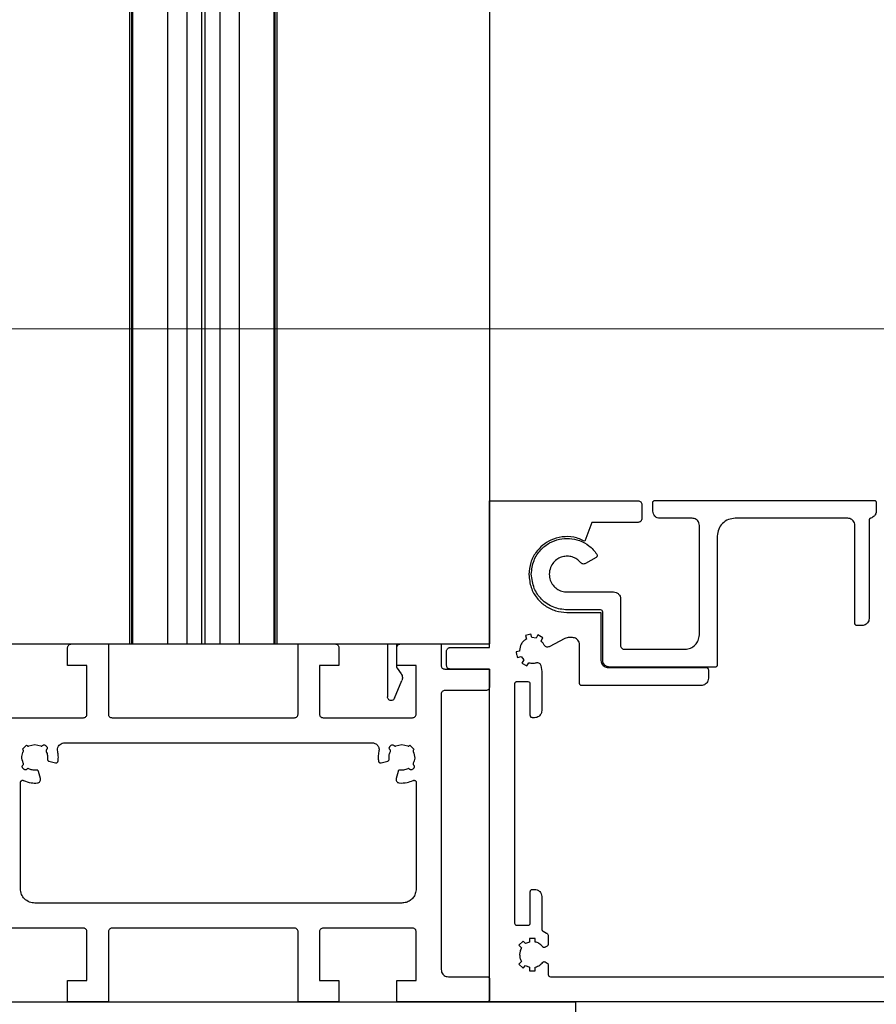
# Model space of a CAD drawing. Units: millimetres. Extents: x 458 to 2220, y -1397 to -92.
# Drawn here: x 615 to 638, y -354 to -328 of the extents above; entities that cross this region are included whole.
import ezdxf

# ---------------------------------------------------------------- set-up
doc = ezdxf.new("R2010")
doc.units = ezdxf.units.MM

msp = doc.modelspace()

# ---------------------------------------------------------------- linework, layer by layer
at = {"color": 7, "linetype": 'Continuous', "lineweight": 25}
for p, q in [((617.968, -250.918), (617.968, -344.668)), ((618.024, -250.918), (618.024, -344.668)), ((618.047, -250.918), (618.047, -344.668)), ((618.962, -250.918), (618.962, -344.668)), ((619.468, -250.918), (619.468, -344.668)), ((619.858, -250.918), (619.858, -344.668)), ((619.941, -250.918), (619.941, -344.668)), ((620.331, -250.918), (620.331, -344.668)), ((620.837, -250.918), (620.837, -344.668)), ((621.752, -250.918), (621.752, -344.668)), ((621.774, -250.918), (621.774, -344.668)), ((621.831, -250.918), (621.831, -344.668)), ((627.399, -250.918), (627.399, -344.668)), ((627.399, -340.918), (631.294, -340.918)), ((627.399, -344.762), (627.399, -340.918)), ((631.388, -341.012), (631.388, -341.387)), ((631.677, -341.187), (631.677, -340.963)), ((631.733, -340.906), (637.478, -340.906)), ((637.532, -340.962), (637.532, -341.187)), ((630.076, -341.481), (629.9, -341.977)), ((631.294, -341.481), (630.076, -341.481)), ((632.708, -341.375), (631.864, -341.375)), ((636.782, -341.375), (633.833, -341.375)), ((637.345, -341.424), (637.344, -343.999)), ((632.896, -344.431), (632.896, -341.562)), ((636.969, -344.131), (636.969, -341.562)), ((633.364, -341.843), (633.364, -345.219)), ((630.194, -342.398), (629.912, -342.56)), ((629.432, -343.306), (630.646, -343.306)), ((630.833, -343.494), (630.833, -344.712)), ((629.424, -343.843), (630.319, -343.843)), ((630.308, -343.775), (629.432, -343.775)), ((630.319, -343.843), (630.319, -345.1)), ((630.364, -345.088), (630.364, -343.831)), ((637.157, -344.187), (637.026, -344.187)), ((628.483, -344.408), (628.339, -344.448)), ((628.339, -344.448), (628.364, -344.54)), ((628.509, -344.5), (628.483, -344.408)), ((628.621, -344.514), (628.509, -344.5)), ((628.668, -344.431), (628.621, -344.514)), ((628.799, -344.504), (628.668, -344.431)), ((628.752, -344.588), (628.799, -344.504)), ((629.37, -344.522), (628.96, -344.74)), ((629.458, -344.5), (629.37, -344.522)), ((629.569, -344.5), (629.458, -344.5)), ((612.399, -344.668), (617.968, -344.668)), ((616.347, -345.231), (616.347, -344.762)), ((616.44, -344.668), (617.415, -344.668)), ((617.415, -344.668), (617.415, -346.506)), ((618.031, -344.668), (618.047, -344.668)), ((618.047, -344.668), (618.962, -344.668)), ((618.962, -344.668), (619.468, -344.668)), ((620.331, -344.668), (620.837, -344.668)), ((620.837, -344.668), (621.752, -344.668)), ((621.752, -344.668), (621.768, -344.668)), ((621.831, -344.668), (627.399, -344.668)), ((622.384, -344.668), (623.359, -344.668)), ((622.384, -346.506), (622.384, -344.668)), ((623.452, -344.762), (623.452, -345.231)), ((624.727, -344.668), (624.727, -346.056)), ((624.971, -344.762), (624.971, -344.668)), ((624.971, -345.231), (624.971, -344.762)), ((625.065, -344.668), (626.134, -344.668)), ((626.134, -344.668), (626.134, -345.231)), ((626.274, -345.231), (626.274, -344.856)), ((626.368, -344.762), (627.399, -344.762)), ((628.187, -344.853), (628.095, -344.878)), ((628.187, -344.837), (628.187, -344.853)), ((629.757, -345.7), (629.757, -344.687)), ((630.927, -344.806), (632.521, -344.806)), ((628.135, -345.023), (628.227, -344.997)), ((628.227, -344.997), (628.297, -345.087)), ((628.297, -345.087), (628.25, -345.17)), ((628.25, -345.17), (628.38, -345.244)), ((628.38, -345.244), (628.427, -345.161)), ((616.853, -345.231), (616.347, -345.231)), ((616.853, -346.506), (616.853, -345.231)), ((623.452, -345.231), (622.946, -345.231)), ((622.946, -345.231), (622.946, -346.506)), ((624.971, -345.268), (624.971, -345.231)), ((625.477, -345.231), (624.971, -345.231)), ((624.981, -345.301), (625.084, -345.447)), ((625.477, -346.506), (625.477, -345.231)), ((626.227, -345.325), (627.399, -345.325)), ((626.274, -345.234), (626.274, -345.231)), ((627.399, -345.325), (626.368, -345.325)), ((627.399, -354.043), (627.399, -345.325)), ((627.399, -345.325), (627.399, -345.793)), ((628.74, -345.234), (628.767, -345.386)), ((628.767, -345.386), (628.768, -345.396)), ((628.768, -345.396), (628.768, -346.412)), ((630.507, -345.287), (633.076, -345.287)), ((633.308, -345.275), (630.552, -345.275)), ((633.132, -345.343), (633.132, -345.568)), ((624.906, -346.092), (625.103, -345.627)), ((628.412, -345.662), (628.112, -345.662)), ((627.306, -345.887), (626.227, -345.887)), ((628.056, -345.718), (628.056, -351.981)), ((628.468, -346.543), (628.468, -345.718)), ((632.944, -345.756), (629.813, -345.756)), ((626.134, -345.981), (626.134, -353.2)), ((614.415, -346.6), (616.759, -346.6)), ((617.509, -346.6), (622.29, -346.6)), ((623.04, -346.6), (625.384, -346.6)), ((628.581, -346.6), (628.524, -346.6)), ((615.167, -347.426), (615.273, -347.32)), ((615.18, -347.438), (615.167, -347.426)), ((615.273, -347.32), (615.285, -347.332)), ((615.329, -347.339), (615.485, -347.301)), ((615.485, -347.301), (615.642, -347.339)), ((615.685, -347.332), (615.691, -347.327)), ((615.771, -347.327), (615.797, -347.353)), ((615.797, -347.432), (615.791, -347.438)), ((616.268, -347.256), (624.319, -347.256)), ((624.79, -347.353), (624.817, -347.327)), ((624.796, -347.438), (624.79, -347.432)), ((624.896, -347.327), (624.902, -347.332)), ((624.946, -347.339), (625.102, -347.301)), ((625.102, -347.301), (625.258, -347.339)), ((625.302, -347.332), (625.314, -347.32)), ((625.314, -347.32), (625.42, -347.426)), ((625.42, -347.426), (625.408, -347.438)), ((615.854, -347.737), (616.026, -347.783)), ((624.561, -347.783), (624.733, -347.737)), ((615.174, -347.844), (615.18, -347.838)), ((615.2, -347.95), (615.174, -347.923)), ((615.285, -347.944), (615.28, -347.95)), ((615.329, -347.937), (615.312, -347.933)), ((615.539, -347.972), (615.532, -347.972)), ((615.634, -348.192), (615.584, -348.007)), ((625.003, -348.007), (624.953, -348.192)), ((625.055, -347.972), (625.048, -347.972)), ((625.275, -347.933), (625.258, -347.937)), ((625.307, -347.95), (625.302, -347.944)), ((625.413, -347.923), (625.387, -347.95)), ((625.408, -347.838), (625.413, -347.844)), ((615.11, -351.081), (615.11, -348.296)), ((625.477, -348.296), (625.477, -351.081)), ((628.524, -351.1), (628.581, -351.1)), ((628.468, -351.981), (628.468, -351.156)), ((628.768, -351.287), (628.768, -352.139)), ((625.102, -351.456), (615.485, -351.456)), ((616.759, -352.112), (614.415, -352.112)), ((622.29, -352.112), (617.509, -352.112)), ((625.384, -352.112), (623.04, -352.112)), ((628.112, -352.037), (628.412, -352.037)), ((616.853, -353.481), (616.853, -352.206)), ((617.415, -352.206), (617.415, -354.043)), ((622.384, -354.043), (622.384, -352.206)), ((622.946, -352.206), (622.946, -353.481)), ((625.477, -353.481), (625.477, -352.206)), ((628.599, -352.381), (628.449, -352.381)), ((628.449, -352.381), (628.449, -352.477)), ((628.599, -352.477), (628.599, -352.381)), ((628.801, -352.19), (628.894, -352.242)), ((628.937, -352.32), (628.937, -352.535)), ((628.277, -352.453), (628.171, -352.559)), ((628.171, -352.559), (628.239, -352.626)), ((628.345, -352.52), (628.277, -352.453)), ((628.449, -352.477), (628.345, -352.52)), ((628.909, -352.584), (628.855, -352.615)), ((628.239, -352.986), (628.171, -353.053)), ((628.171, -353.053), (628.277, -353.159)), ((628.277, -353.159), (628.345, -353.092)), ((628.345, -353.092), (628.449, -353.135)), ((628.449, -353.135), (628.449, -353.231)), ((628.599, -353.231), (628.599, -353.135)), ((628.855, -352.997), (628.909, -353.028)), ((628.937, -353.077), (628.937, -353.331)), ((626.321, -353.387), (627.343, -353.387)), ((628.449, -353.231), (628.599, -353.231)), ((628.993, -353.387), (644.781, -353.387)), ((616.347, -354.043), (616.347, -353.481)), ((616.347, -353.481), (616.853, -353.481)), ((622.946, -353.481), (623.452, -353.481)), ((623.452, -353.481), (623.452, -354.043)), ((624.971, -353.481), (625.477, -353.481)), ((624.971, -354.043), (624.971, -353.481)), ((627.399, -353.443), (627.399, -353.987)), ((612.774, -354.043), (629.649, -354.043)), ((617.415, -354.043), (616.347, -354.043)), ((623.452, -354.043), (622.384, -354.043)), ((627.343, -354.043), (624.971, -354.043)), ((646.093, -354.043), (627.399, -354.043)), ((629.649, -354.043), (629.649, -355.918))]:
    msp.add_line(p, q, dxfattribs=at)
at = {"color": 7, "linetype": 'Continuous', "lineweight": 18}
msp.add_line((665.638, -336.415), (602.057, -336.415), dxfattribs=at)
at = {"color": 7, "linetype": 'Continuous', "lineweight": 25}
for centre, radius, start, end in [((630.308, -343.831), 0.0563, 0.0177, 89.9925), ((628.412, -345.718), 0.0562, 359.9918, 89.9956), ((628.112, -351.981), 0.0563, 180.102, 269.9081), ((628.993, -353.331), 0.0563, 180.0083, 270.0018)]:
    msp.add_arc(centre, radius, start, end, dxfattribs=at)
for points, knots in [([(631.294, -340.918), (631.306, -340.92), (631.331, -340.923), (631.362, -340.944), (631.384, -340.975), (631.387, -340.999), (631.388, -341.012)], [0, 0, 0, 0, 0.243745, 0.506398, 0.739598, 1, 1, 1, 1]), ([(631.677, -340.963), (631.678, -340.956), (631.679, -340.944), (631.688, -340.928), (631.701, -340.916), (631.716, -340.908), (631.728, -340.907), (631.733, -340.906)], [0, 0, 0, 0, 0.222362, 0.425975, 0.610261, 0.808875, 1, 1, 1, 1]), ([(637.478, -340.906), (637.485, -340.907), (637.5, -340.909), (637.517, -340.922), (637.529, -340.94), (637.531, -340.955), (637.532, -340.962)], [0, 0, 0, 0, 0.24362, 0.50682, 0.74036, 1, 1, 1, 1]), ([(631.864, -341.375), (631.841, -341.372), (631.791, -341.366), (631.729, -341.323), (631.686, -341.261), (631.68, -341.213), (631.677, -341.187)], [0, 0, 0, 0, 0.243876, 0.506336, 0.739512, 1, 1, 1, 1]), ([(637.532, -341.187), (637.528, -341.214), (637.522, -341.264), (637.472, -341.336), (637.418, -341.357), (637.388, -341.369)], [0, 0, 0, 0, 0.3215283, 0.6093785, 1, 1, 1, 1]), ([(631.388, -341.387), (631.387, -341.398), (631.385, -341.419), (631.369, -341.445), (631.349, -341.466), (631.323, -341.478), (631.304, -341.48), (631.294, -341.481)], [0, 0, 0, 0, 0.222379, 0.426025, 0.61036, 0.808937, 1, 1, 1, 1]), ([(632.896, -341.562), (632.894, -341.54), (632.889, -341.498), (632.858, -341.445), (632.817, -341.405), (632.765, -341.38), (632.727, -341.376), (632.708, -341.375)], [0, 0, 0, 0, 0.222401, 0.425901, 0.610424, 0.809032, 1, 1, 1, 1]), ([(633.833, -341.375), (633.773, -341.381), (633.649, -341.395), (633.496, -341.503), (633.387, -341.658), (633.372, -341.779), (633.364, -341.843)], [0, 0, 0, 0, 0.243858, 0.506342, 0.739534, 1, 1, 1, 1]), ([(636.969, -341.562), (636.967, -341.54), (636.963, -341.498), (636.932, -341.445), (636.891, -341.405), (636.839, -341.381), (636.801, -341.376), (636.782, -341.375)], [0, 0, 0, 0, 0.222454, 0.425954, 0.610444, 0.808997, 1, 1, 1, 1]), ([(637.388, -341.369), (637.382, -341.371), (637.37, -341.376), (637.356, -341.389), (637.346, -341.405), (637.345, -341.418), (637.345, -341.424)], [0, 0, 0, 0, 0.2432, 0.509651, 0.744892, 1, 1, 1, 1]), ([(629.9, -341.977), (629.804, -341.935), (629.614, -341.852), (629.297, -341.85), (629.018, -341.928), (628.783, -342.076), (628.599, -342.275), (628.458, -342.539), (628.44, -342.743), (628.431, -342.85)], [0, 0, 0, 0, 0.15262, 0.301056, 0.452169, 0.572193, 0.701846, 0.845128, 1, 1, 1, 1]), ([(628.494, -342.838), (628.508, -342.716), (628.535, -342.483), (628.722, -342.199), (628.96, -342.011), (629.223, -341.91), (629.495, -341.89), (629.763, -341.947), (630.022, -342.083), (630.147, -342.237), (630.212, -342.318)], [0, 0, 0, 0, 0.152596, 0.290758, 0.414261, 0.529013, 0.64015, 0.7524, 0.870459, 1, 1, 1, 1]), ([(630.212, -342.318), (630.216, -342.326), (630.224, -342.343), (630.22, -342.368), (630.209, -342.387), (630.198, -342.394), (630.194, -342.398)], [0, 0, 0, 0, 0.290079, 0.592541, 0.806387, 1, 1, 1, 1]), ([(629.793, -342.539), (629.759, -342.504), (629.694, -342.438), (629.567, -342.383), (629.438, -342.363), (629.307, -342.379), (629.182, -342.433), (629.07, -342.528), (628.982, -342.667), (628.97, -342.779), (628.963, -342.838)], [0, 0, 0, 0, 0.126019, 0.242496, 0.354494, 0.466236, 0.582173, 0.707161, 0.846665, 1, 1, 1, 1]), ([(629.912, -342.56), (629.901, -342.565), (629.879, -342.575), (629.845, -342.572), (629.815, -342.56), (629.801, -342.546), (629.793, -342.539)], [0, 0, 0, 0, 0.275154, 0.543794, 0.762504, 1, 1, 1, 1]), ([(628.431, -342.85), (628.442, -342.966), (628.464, -343.187), (628.628, -343.467), (628.849, -343.681), (629.124, -343.812), (629.325, -343.833), (629.424, -343.843)], [0, 0, 0, 0, 0.222406, 0.425939, 0.610411, 0.809011, 1, 1, 1, 1]), ([(629.432, -343.775), (629.312, -343.762), (629.064, -343.734), (628.757, -343.519), (628.539, -343.208), (628.51, -342.966), (628.494, -342.838)], [0, 0, 0, 0, 0.243834, 0.5062964, 0.7395387, 1, 1, 1, 1]), ([(628.963, -342.838), (628.969, -342.892), (628.979, -342.997), (629.057, -343.129), (629.16, -343.23), (629.29, -343.292), (629.385, -343.302), (629.432, -343.306)], [0, 0, 0, 0, 0.222409, 0.425967, 0.610397, 0.809025, 1, 1, 1, 1]), ([(630.646, -343.306), (630.67, -343.309), (630.719, -343.315), (630.781, -343.358), (630.824, -343.42), (630.83, -343.468), (630.833, -343.494)], [0, 0, 0, 0, 0.243806, 0.50636, 0.739554, 1, 1, 1, 1]), ([(637.026, -344.187), (637.019, -344.186), (637.004, -344.184), (636.985, -344.172), (636.972, -344.153), (636.97, -344.138), (636.969, -344.131)], [0, 0, 0, 0, 0.244004, 0.506187, 0.739562, 1, 1, 1, 1]), ([(637.344, -343.999), (637.342, -344.021), (637.338, -344.063), (637.307, -344.116), (637.266, -344.156), (637.214, -344.181), (637.176, -344.185), (637.157, -344.187)], [0, 0, 0, 0, 0.2223826, 0.4259866, 0.6103416, 0.8089905, 1, 1, 1, 1]), ([(628.364, -344.54), (628.339, -344.556), (628.286, -344.59), (628.209, -344.688), (628.196, -344.779), (628.187, -344.837)], [0, 0, 0, 0, 0.248441, 0.520517, 1, 1, 1, 1]), ([(628.831, -344.696), (628.819, -344.673), (628.797, -344.633), (628.765, -344.601), (628.752, -344.588)], [0, 0, 0, 0, 0.576432, 1, 1, 1, 1]), ([(629.757, -344.687), (629.755, -344.665), (629.75, -344.623), (629.719, -344.571), (629.678, -344.53), (629.626, -344.506), (629.588, -344.502), (629.569, -344.5)], [0, 0, 0, 0, 0.222368, 0.425887, 0.610408, 0.809017, 1, 1, 1, 1]), ([(632.521, -344.806), (632.569, -344.801), (632.668, -344.789), (632.791, -344.704), (632.878, -344.579), (632.89, -344.482), (632.896, -344.431)], [0, 0, 0, 0, 0.243858, 0.506309, 0.739534, 1, 1, 1, 1]), ([(616.347, -344.762), (616.348, -344.751), (616.35, -344.73), (616.365, -344.704), (616.386, -344.684), (616.412, -344.671), (616.431, -344.669), (616.44, -344.668)], [0, 0, 0, 0, 0.222372, 0.425971, 0.61037, 0.808988, 1, 1, 1, 1]), ([(617.968, -344.668), (617.976, -344.668), (617.993, -344.668), (618.011, -344.668), (618.022, -344.668), (618.024, -344.668), (618.024, -344.668)], [0, 0, 0, 0, 0.279995, 0.559184, 0.779003, 1, 1, 1, 1]), ([(619.468, -344.668), (619.551, -344.668), (619.7, -344.668), (619.809, -344.668), (619.858, -344.668)], [0, 0, 0, 0, 0.559331, 1, 1, 1, 1]), ([(619.858, -344.668), (619.864, -344.668), (619.878, -344.668), (619.903, -344.668), (619.925, -344.668), (619.936, -344.668), (619.941, -344.668)], [0, 0, 0, 0, 0.279954, 0.559106, 0.778902, 1, 1, 1, 1]), ([(619.941, -344.668), (620.004, -344.668), (620.118, -344.668), (620.265, -344.668), (620.331, -344.668)], [0, 0, 0, 0, 0.559329, 1, 1, 1, 1]), ([(621.774, -344.668), (621.775, -344.668), (621.777, -344.668), (621.793, -344.668), (621.811, -344.668), (621.824, -344.668), (621.831, -344.668)], [0, 0, 0, 0, 0.279963, 0.559214, 0.779013, 1, 1, 1, 1]), ([(623.359, -344.668), (623.371, -344.67), (623.396, -344.673), (623.426, -344.694), (623.448, -344.725), (623.451, -344.749), (623.452, -344.762)], [0, 0, 0, 0, 0.243856, 0.506343, 0.739562, 1, 1, 1, 1]), ([(624.971, -344.762), (624.972, -344.751), (624.974, -344.73), (624.99, -344.704), (625.011, -344.684), (625.037, -344.671), (625.056, -344.669), (625.065, -344.668)], [0, 0, 0, 0, 0.222372, 0.425971, 0.61037, 0.808988, 1, 1, 1, 1]), ([(626.274, -344.856), (626.275, -344.845), (626.278, -344.824), (626.293, -344.798), (626.314, -344.778), (626.34, -344.765), (626.359, -344.763), (626.368, -344.762)], [0, 0, 0, 0, 0.222319, 0.425941, 0.610448, 0.809017, 1, 1, 1, 1]), ([(628.095, -344.878), (628.099, -344.907), (628.107, -344.957), (628.127, -345.003), (628.135, -345.023)], [0, 0, 0, 0, 0.56947, 1, 1, 1, 1]), ([(628.96, -344.74), (628.948, -344.745), (628.922, -344.755), (628.883, -344.747), (628.85, -344.728), (628.838, -344.707), (628.831, -344.696)], [0, 0, 0, 0, 0.2662404, 0.5298624, 0.7512584, 1, 1, 1, 1]), ([(630.833, -344.712), (630.834, -344.723), (630.836, -344.744), (630.852, -344.771), (630.873, -344.791), (630.899, -344.803), (630.918, -344.805), (630.927, -344.806)], [0, 0, 0, 0, 0.222409, 0.425833, 0.610325, 0.808987, 1, 1, 1, 1]), ([(628.427, -345.161), (628.464, -345.168), (628.528, -345.182), (628.593, -345.167), (628.621, -345.161)], [0, 0, 0, 0, 0.558729, 1, 1, 1, 1]), ([(628.621, -345.161), (628.634, -345.158), (628.661, -345.154), (628.699, -345.169), (628.729, -345.196), (628.736, -345.221), (628.74, -345.234)], [0, 0, 0, 0, 0.25269, 0.513143, 0.740622, 1, 1, 1, 1]), ([(630.319, -345.1), (630.321, -345.122), (630.326, -345.163), (630.357, -345.216), (630.398, -345.257), (630.45, -345.281), (630.488, -345.285), (630.507, -345.287)], [0, 0, 0, 0, 0.222399, 0.425898, 0.61041, 0.808996, 1, 1, 1, 1]), ([(630.552, -345.275), (630.528, -345.272), (630.478, -345.267), (630.417, -345.224), (630.373, -345.162), (630.368, -345.113), (630.364, -345.088)], [0, 0, 0, 0, 0.243859, 0.506288, 0.739554, 1, 1, 1, 1]), ([(624.981, -345.301), (624.978, -345.295), (624.972, -345.285), (624.972, -345.274), (624.971, -345.268)], [0, 0, 0, 0, 0.558649, 1, 1, 1, 1]), ([(626.134, -345.231), (626.135, -345.242), (626.137, -345.263), (626.152, -345.289), (626.173, -345.309), (626.199, -345.322), (626.218, -345.324), (626.227, -345.325)], [0, 0, 0, 0, 0.2224172, 0.4259156, 0.610427, 0.8090013, 1, 1, 1, 1]), ([(626.368, -345.325), (626.356, -345.323), (626.332, -345.321), (626.302, -345.3), (626.28, -345.27), (626.276, -345.246), (626.274, -345.234)], [0, 0, 0, 0, 0.244556, 0.507423, 0.739826, 1, 1, 1, 1]), ([(633.076, -345.287), (633.083, -345.288), (633.098, -345.29), (633.116, -345.303), (633.129, -345.321), (633.131, -345.336), (633.132, -345.343)], [0, 0, 0, 0, 0.243766, 0.506205, 0.739498, 1, 1, 1, 1]), ([(633.364, -345.219), (633.364, -345.225), (633.363, -345.238), (633.353, -345.254), (633.341, -345.266), (633.325, -345.273), (633.314, -345.275), (633.308, -345.275)], [0, 0, 0, 0, 0.222384, 0.426137, 0.610592, 0.809102, 1, 1, 1, 1]), ([(625.084, -345.447), (625.1, -345.48), (625.129, -345.538), (625.111, -345.6), (625.103, -345.627)], [0, 0, 0, 0, 0.559015, 1, 1, 1, 1]), ([(628.112, -345.662), (628.105, -345.663), (628.09, -345.665), (628.071, -345.678), (628.058, -345.696), (628.056, -345.711), (628.056, -345.718)], [0, 0, 0, 0, 0.243725, 0.506443, 0.739516, 1, 1, 1, 1]), ([(633.132, -345.568), (633.13, -345.59), (633.125, -345.632), (633.094, -345.685), (633.053, -345.725), (633.001, -345.75), (632.963, -345.754), (632.944, -345.756)], [0, 0, 0, 0, 0.222377, 0.426014, 0.610372, 0.808987, 1, 1, 1, 1]), ([(626.227, -345.887), (626.215, -345.889), (626.191, -345.891), (626.16, -345.913), (626.138, -345.944), (626.135, -345.968), (626.134, -345.981)], [0, 0, 0, 0, 0.243343, 0.505977, 0.739353, 1, 1, 1, 1]), ([(627.399, -345.793), (627.398, -345.804), (627.396, -345.825), (627.381, -345.852), (627.36, -345.872), (627.334, -345.884), (627.315, -345.886), (627.306, -345.887)], [0, 0, 0, 0, 0.222372, 0.425971, 0.61037, 0.808988, 1, 1, 1, 1]), ([(629.813, -345.756), (629.806, -345.755), (629.791, -345.753), (629.773, -345.741), (629.759, -345.722), (629.758, -345.707), (629.757, -345.7)], [0, 0, 0, 0, 0.2439601, 0.5063626, 0.7396157, 1, 1, 1, 1]), ([(624.821, -346.15), (624.807, -346.148), (624.78, -346.143), (624.75, -346.118), (624.732, -346.088), (624.729, -346.067), (624.727, -346.056)], [0, 0, 0, 0, 0.279214, 0.560167, 0.779641, 1, 1, 1, 1]), ([(624.906, -346.092), (624.901, -346.101), (624.892, -346.119), (624.863, -346.143), (624.836, -346.147), (624.821, -346.15)], [0, 0, 0, 0, 0.280528, 0.562039, 1, 1, 1, 1]), ([(628.768, -346.412), (628.766, -346.434), (628.762, -346.476), (628.731, -346.529), (628.689, -346.569), (628.637, -346.594), (628.599, -346.598), (628.581, -346.6)], [0, 0, 0, 0, 0.222403, 0.425974, 0.610361, 0.808996, 1, 1, 1, 1]), ([(616.759, -346.6), (616.771, -346.598), (616.796, -346.596), (616.827, -346.574), (616.849, -346.543), (616.851, -346.519), (616.853, -346.506)], [0, 0, 0, 0, 0.243835, 0.506298, 0.739526, 1, 1, 1, 1]), ([(617.415, -346.506), (617.417, -346.517), (617.419, -346.538), (617.434, -346.564), (617.455, -346.584), (617.481, -346.597), (617.5, -346.599), (617.509, -346.6)], [0, 0, 0, 0, 0.222504, 0.426095, 0.610363, 0.809614, 1, 1, 1, 1]), ([(622.29, -346.6), (622.302, -346.598), (622.327, -346.596), (622.357, -346.574), (622.379, -346.543), (622.382, -346.519), (622.384, -346.506)], [0, 0, 0, 0, 0.243835, 0.506298, 0.739526, 1, 1, 1, 1]), ([(622.946, -346.506), (622.947, -346.517), (622.949, -346.538), (622.965, -346.564), (622.986, -346.584), (623.012, -346.597), (623.031, -346.599), (623.04, -346.6)], [0, 0, 0, 0, 0.222418, 0.425916, 0.610427, 0.809002, 1, 1, 1, 1]), ([(625.384, -346.6), (625.396, -346.598), (625.42, -346.596), (625.451, -346.574), (625.473, -346.543), (625.476, -346.519), (625.477, -346.506)], [0, 0, 0, 0, 0.243342, 0.505977, 0.739353, 1, 1, 1, 1]), ([(628.524, -346.6), (628.517, -346.599), (628.502, -346.597), (628.484, -346.584), (628.471, -346.566), (628.469, -346.551), (628.468, -346.543)], [0, 0, 0, 0, 0.243768, 0.506408, 0.739468, 1, 1, 1, 1]), ([(615.186, -347.794), (615.166, -347.735), (615.129, -347.63), (615.169, -347.527), (615.186, -347.482)], [0, 0, 0, 0, 0.5612995, 1, 1, 1, 1]), ([(615.186, -347.482), (615.188, -347.478), (615.191, -347.469), (615.19, -347.453), (615.183, -347.443), (615.18, -347.438)], [0, 0, 0, 0, 0.285437, 0.582149, 1, 1, 1, 1]), ([(615.285, -347.332), (615.289, -347.335), (615.296, -347.341), (615.312, -347.345), (615.323, -347.341), (615.329, -347.339)], [0, 0, 0, 0, 0.295729, 0.571362, 1, 1, 1, 1]), ([(615.642, -347.339), (615.646, -347.34), (615.654, -347.344), (615.666, -347.343), (615.677, -347.339), (615.683, -347.335), (615.685, -347.332)], [0, 0, 0, 0, 0.276372, 0.547115, 0.766187, 1, 1, 1, 1]), ([(615.691, -347.327), (615.698, -347.321), (615.71, -347.312), (615.725, -347.311), (615.731, -347.31)], [0, 0, 0, 0, 0.575202, 1, 1, 1, 1]), ([(615.731, -347.31), (615.739, -347.311), (615.754, -347.313), (615.765, -347.322), (615.771, -347.327)], [0, 0, 0, 0, 0.5402079, 1, 1, 1, 1]), ([(615.791, -347.438), (615.789, -347.441), (615.783, -347.448), (615.78, -347.46), (615.78, -347.472), (615.783, -347.479), (615.785, -347.482)], [0, 0, 0, 0, 0.258155, 0.545158, 0.778233, 1, 1, 1, 1]), ([(615.785, -347.482), (615.8, -347.518), (615.827, -347.583), (615.822, -347.653), (615.82, -347.685)], [0, 0, 0, 0, 0.549411, 1, 1, 1, 1]), ([(615.797, -347.353), (615.802, -347.359), (615.812, -347.372), (615.815, -347.397), (615.809, -347.418), (615.801, -347.428), (615.797, -347.432)], [0, 0, 0, 0, 0.2661066, 0.5641434, 0.7936872, 1, 1, 1, 1]), ([(616.086, -347.489), (616.083, -347.464), (616.076, -347.415), (616.102, -347.348), (616.146, -347.296), (616.203, -347.263), (616.247, -347.258), (616.268, -347.256)], [0, 0, 0, 0, 0.220165, 0.4295922, 0.6158344, 0.8124121, 1, 1, 1, 1]), ([(616.096, -347.738), (616.101, -347.691), (616.11, -347.607), (616.093, -347.525), (616.086, -347.489)], [0, 0, 0, 0, 0.5613798, 1, 1, 1, 1]), ([(624.319, -347.256), (624.346, -347.259), (624.403, -347.267), (624.471, -347.323), (624.511, -347.402), (624.504, -347.459), (624.501, -347.489)], [0, 0, 0, 0, 0.239502, 0.501306, 0.74083, 1, 1, 1, 1]), ([(624.501, -347.489), (624.493, -347.535), (624.477, -347.617), (624.487, -347.701), (624.491, -347.738)], [0, 0, 0, 0, 0.557423, 1, 1, 1, 1]), ([(624.768, -347.685), (624.766, -347.645), (624.763, -347.574), (624.791, -347.51), (624.803, -347.482)], [0, 0, 0, 0, 0.569961, 1, 1, 1, 1]), ([(624.79, -347.432), (624.785, -347.426), (624.775, -347.413), (624.772, -347.389), (624.778, -347.368), (624.786, -347.358), (624.79, -347.353)], [0, 0, 0, 0, 0.2661062, 0.5641434, 0.7936875, 1, 1, 1, 1]), ([(624.803, -347.482), (624.804, -347.478), (624.808, -347.469), (624.807, -347.453), (624.8, -347.443), (624.796, -347.438)], [0, 0, 0, 0, 0.285767, 0.582372, 1, 1, 1, 1]), ([(624.817, -347.327), (624.823, -347.321), (624.835, -347.312), (624.85, -347.311), (624.856, -347.31)], [0, 0, 0, 0, 0.575203, 1, 1, 1, 1]), ([(624.856, -347.31), (624.864, -347.311), (624.879, -347.313), (624.891, -347.322), (624.896, -347.327)], [0, 0, 0, 0, 0.540206, 1, 1, 1, 1]), ([(624.902, -347.332), (624.905, -347.335), (624.912, -347.341), (624.928, -347.345), (624.939, -347.341), (624.946, -347.339)], [0, 0, 0, 0, 0.295529, 0.571176, 1, 1, 1, 1]), ([(625.258, -347.339), (625.262, -347.34), (625.27, -347.344), (625.282, -347.343), (625.293, -347.339), (625.299, -347.334), (625.302, -347.332)], [0, 0, 0, 0, 0.276438, 0.547173, 0.76594, 1, 1, 1, 1]), ([(625.408, -347.438), (625.405, -347.441), (625.4, -347.448), (625.396, -347.46), (625.397, -347.472), (625.4, -347.479), (625.401, -347.482)], [0, 0, 0, 0, 0.258226, 0.544538, 0.778023, 1, 1, 1, 1]), ([(625.401, -347.482), (625.422, -347.541), (625.458, -347.646), (625.418, -347.749), (625.401, -347.794)], [0, 0, 0, 0, 0.5613, 1, 1, 1, 1]), ([(615.82, -347.685), (615.82, -347.692), (615.82, -347.706), (615.83, -347.722), (615.842, -347.732), (615.85, -347.735), (615.854, -347.737)], [0, 0, 0, 0, 0.320107, 0.608933, 0.811458, 1, 1, 1, 1]), ([(616.026, -347.783), (616.034, -347.784), (616.05, -347.786), (616.072, -347.777), (616.089, -347.76), (616.094, -347.745), (616.096, -347.738)], [0, 0, 0, 0, 0.251634, 0.512042, 0.740314, 1, 1, 1, 1]), ([(624.491, -347.738), (624.493, -347.744), (624.496, -347.757), (624.509, -347.772), (624.525, -347.782), (624.543, -347.786), (624.555, -347.784), (624.561, -347.783)], [0, 0, 0, 0, 0.222477, 0.421319, 0.602938, 0.802085, 1, 1, 1, 1]), ([(624.733, -347.737), (624.738, -347.735), (624.749, -347.731), (624.761, -347.718), (624.768, -347.702), (624.768, -347.691), (624.768, -347.685)], [0, 0, 0, 0, 0.241577, 0.509116, 0.746393, 1, 1, 1, 1]), ([(615.174, -347.923), (615.169, -347.917), (615.159, -347.904), (615.156, -347.879), (615.162, -347.858), (615.17, -347.848), (615.174, -347.844)], [0, 0, 0, 0, 0.266107, 0.564143, 0.793687, 1, 1, 1, 1]), ([(615.18, -347.838), (615.182, -347.835), (615.188, -347.828), (615.191, -347.816), (615.19, -347.804), (615.188, -347.797), (615.186, -347.794)], [0, 0, 0, 0, 0.258156, 0.545158, 0.778233, 1, 1, 1, 1]), ([(615.28, -347.95), (615.273, -347.955), (615.26, -347.965), (615.237, -347.967), (615.216, -347.962), (615.206, -347.954), (615.2, -347.95)], [0, 0, 0, 0, 0.288055, 0.557256, 0.770473, 1, 1, 1, 1]), ([(615.312, -347.933), (615.307, -347.934), (615.297, -347.935), (615.289, -347.941), (615.285, -347.944)], [0, 0, 0, 0, 0.540205, 1, 1, 1, 1]), ([(615.532, -347.972), (615.493, -347.974), (615.423, -347.978), (615.358, -347.95), (615.329, -347.937)], [0, 0, 0, 0, 0.552158, 1, 1, 1, 1]), ([(615.584, -348.007), (615.582, -348), (615.577, -347.989), (615.561, -347.975), (615.547, -347.973), (615.539, -347.972)], [0, 0, 0, 0, 0.320493, 0.602734, 1, 1, 1, 1]), ([(625.048, -347.972), (625.043, -347.972), (625.033, -347.973), (625.019, -347.981), (625.008, -347.992), (625.005, -348.002), (625.003, -348.007)], [0, 0, 0, 0, 0.250691, 0.515536, 0.744575, 1, 1, 1, 1]), ([(625.258, -347.937), (625.221, -347.952), (625.156, -347.979), (625.085, -347.974), (625.055, -347.972)], [0, 0, 0, 0, 0.5656852, 1, 1, 1, 1]), ([(625.302, -347.944), (625.297, -347.94), (625.289, -347.934), (625.279, -347.933), (625.275, -347.933)], [0, 0, 0, 0, 0.575201, 1, 1, 1, 1]), ([(625.387, -347.95), (625.38, -347.955), (625.367, -347.965), (625.344, -347.967), (625.323, -347.962), (625.313, -347.954), (625.307, -347.95)], [0, 0, 0, 0, 0.288056, 0.557256, 0.770473, 1, 1, 1, 1]), ([(625.401, -347.794), (625.399, -347.798), (625.396, -347.807), (625.397, -347.823), (625.404, -347.833), (625.408, -347.838)], [0, 0, 0, 0, 0.285767, 0.582372, 1, 1, 1, 1]), ([(625.413, -347.844), (625.418, -347.85), (625.428, -347.863), (625.431, -347.887), (625.425, -347.909), (625.417, -347.918), (625.413, -347.923)], [0, 0, 0, 0, 0.266107, 0.564143, 0.793686, 1, 1, 1, 1]), ([(615.11, -348.296), (615.11, -348.289), (615.112, -348.277), (615.121, -348.261), (615.134, -348.249), (615.149, -348.241), (615.16, -348.24), (615.166, -348.24)], [0, 0, 0, 0, 0.222491, 0.426078, 0.610255, 0.809499, 1, 1, 1, 1]), ([(615.166, -348.24), (615.171, -348.24), (615.179, -348.24), (615.187, -348.244), (615.191, -348.245)], [0, 0, 0, 0, 0.552846, 1, 1, 1, 1]), ([(615.191, -348.245), (615.257, -348.271), (615.373, -348.316), (615.498, -348.312), (615.553, -348.31)], [0, 0, 0, 0, 0.564677, 1, 1, 1, 1]), ([(615.553, -348.31), (615.565, -348.307), (615.592, -348.301), (615.622, -348.272), (615.639, -348.233), (615.636, -348.206), (615.634, -348.192)], [0, 0, 0, 0, 0.239155, 0.503387, 0.743926, 1, 1, 1, 1]), ([(624.953, -348.192), (624.951, -348.204), (624.948, -348.227), (624.959, -348.259), (624.978, -348.285), (625.004, -348.303), (625.025, -348.308), (625.035, -348.31)], [0, 0, 0, 0, 0.2172377, 0.4268844, 0.614958, 0.812916, 1, 1, 1, 1]), ([(625.035, -348.31), (625.104, -348.311), (625.229, -348.314), (625.345, -348.266), (625.397, -348.245)], [0, 0, 0, 0, 0.553099, 1, 1, 1, 1]), ([(625.397, -348.245), (625.401, -348.243), (625.409, -348.24), (625.417, -348.24), (625.421, -348.24)], [0, 0, 0, 0, 0.56546, 1, 1, 1, 1]), ([(625.421, -348.24), (625.428, -348.24), (625.443, -348.242), (625.462, -348.255), (625.475, -348.274), (625.477, -348.288), (625.477, -348.296)], [0, 0, 0, 0, 0.2433823, 0.5059974, 0.7393655, 1, 1, 1, 1]), ([(615.485, -351.456), (615.437, -351.451), (615.337, -351.439), (615.215, -351.354), (615.128, -351.229), (615.116, -351.132), (615.11, -351.081)], [0, 0, 0, 0, 0.243839, 0.506307, 0.739535, 1, 1, 1, 1]), ([(625.477, -351.081), (625.473, -351.125), (625.465, -351.208), (625.403, -351.314), (625.32, -351.395), (625.216, -351.444), (625.14, -351.452), (625.102, -351.456)], [0, 0, 0, 0, 0.222409, 0.425939, 0.610401, 0.809002, 1, 1, 1, 1]), ([(628.468, -351.156), (628.469, -351.149), (628.47, -351.137), (628.479, -351.121), (628.492, -351.109), (628.507, -351.101), (628.519, -351.1), (628.524, -351.1)], [0, 0, 0, 0, 0.222374, 0.425966, 0.610403, 0.809057, 1, 1, 1, 1]), ([(628.581, -351.1), (628.605, -351.102), (628.654, -351.108), (628.716, -351.151), (628.759, -351.213), (628.765, -351.262), (628.768, -351.287)], [0, 0, 0, 0, 0.243857, 0.506284, 0.739561, 1, 1, 1, 1]), ([(616.853, -352.206), (616.852, -352.195), (616.85, -352.174), (616.834, -352.148), (616.813, -352.128), (616.788, -352.115), (616.769, -352.113), (616.759, -352.112)], [0, 0, 0, 0, 0.222504, 0.426097, 0.610321, 0.809614, 1, 1, 1, 1]), ([(617.509, -352.112), (617.497, -352.114), (617.472, -352.116), (617.442, -352.138), (617.42, -352.169), (617.417, -352.193), (617.415, -352.206)], [0, 0, 0, 0, 0.243342, 0.505976, 0.739353, 1, 1, 1, 1]), ([(622.384, -352.206), (622.383, -352.195), (622.38, -352.174), (622.365, -352.148), (622.344, -352.128), (622.318, -352.115), (622.299, -352.113), (622.29, -352.112)], [0, 0, 0, 0, 0.222504, 0.426096, 0.61035, 0.809614, 1, 1, 1, 1]), ([(623.04, -352.112), (623.028, -352.114), (623.003, -352.116), (622.972, -352.138), (622.951, -352.169), (622.948, -352.193), (622.946, -352.206)], [0, 0, 0, 0, 0.243834, 0.506298, 0.739526, 1, 1, 1, 1]), ([(625.477, -352.206), (625.476, -352.195), (625.474, -352.174), (625.459, -352.148), (625.438, -352.128), (625.412, -352.115), (625.393, -352.113), (625.384, -352.112)], [0, 0, 0, 0, 0.222417, 0.425915, 0.610427, 0.809002, 1, 1, 1, 1]), ([(628.412, -352.037), (628.419, -352.036), (628.434, -352.035), (628.452, -352.022), (628.465, -352.003), (628.467, -351.989), (628.468, -351.981)], [0, 0, 0, 0, 0.243712, 0.506181, 0.739418, 1, 1, 1, 1]), ([(628.768, -352.139), (628.769, -352.146), (628.77, -352.159), (628.781, -352.178), (628.794, -352.186), (628.801, -352.19)], [0, 0, 0, 0, 0.3159204, 0.6050598, 1, 1, 1, 1]), ([(628.894, -352.242), (628.901, -352.246), (628.913, -352.256), (628.932, -352.282), (628.935, -352.305), (628.937, -352.32)], [0, 0, 0, 0, 0.250385, 0.523831, 1, 1, 1, 1]), ([(628.239, -352.626), (628.223, -352.657), (628.193, -352.713), (628.189, -352.777), (628.187, -352.806)], [0, 0, 0, 0, 0.542853, 1, 1, 1, 1]), ([(628.794, -352.603), (628.762, -352.569), (628.707, -352.51), (628.631, -352.487), (628.599, -352.477)], [0, 0, 0, 0, 0.580195, 1, 1, 1, 1]), ([(628.855, -352.615), (628.849, -352.618), (628.838, -352.623), (628.82, -352.621), (628.805, -352.614), (628.798, -352.607), (628.794, -352.603)], [0, 0, 0, 0, 0.273807, 0.541914, 0.760521, 1, 1, 1, 1]), ([(628.937, -352.535), (628.936, -352.541), (628.935, -352.553), (628.926, -352.571), (628.915, -352.579), (628.909, -352.584)], [0, 0, 0, 0, 0.312187, 0.601242, 1, 1, 1, 1]), ([(628.187, -352.806), (628.19, -352.843), (628.195, -352.906), (628.226, -352.962), (628.239, -352.986)], [0, 0, 0, 0, 0.574998, 1, 1, 1, 1]), ([(628.599, -353.135), (628.64, -353.121), (628.716, -353.096), (628.769, -353.037), (628.794, -353.009)], [0, 0, 0, 0, 0.5360285, 1, 1, 1, 1]), ([(628.794, -353.009), (628.799, -353.004), (628.808, -352.995), (628.825, -352.99), (628.841, -352.991), (628.85, -352.995), (628.855, -352.997)], [0, 0, 0, 0, 0.299969, 0.573386, 0.782904, 1, 1, 1, 1]), ([(628.909, -353.028), (628.913, -353.031), (628.921, -353.036), (628.933, -353.052), (628.935, -353.067), (628.937, -353.077)], [0, 0, 0, 0, 0.2492836, 0.5217113, 1, 1, 1, 1]), ([(626.134, -353.2), (626.136, -353.222), (626.14, -353.263), (626.171, -353.316), (626.213, -353.357), (626.264, -353.381), (626.303, -353.385), (626.321, -353.387)], [0, 0, 0, 0, 0.222417, 0.425916, 0.610427, 0.809002, 1, 1, 1, 1]), ([(627.343, -353.387), (627.35, -353.388), (627.365, -353.39), (627.384, -353.403), (627.397, -353.421), (627.398, -353.436), (627.399, -353.443)], [0, 0, 0, 0, 0.243856, 0.506343, 0.739562, 1, 1, 1, 1]), ([(627.399, -353.987), (627.399, -353.994), (627.397, -354.006), (627.388, -354.022), (627.376, -354.034), (627.36, -354.042), (627.349, -354.043), (627.343, -354.043)], [0, 0, 0, 0, 0.222372, 0.425971, 0.61037, 0.808988, 1, 1, 1, 1])]:
    msp.add_open_spline(points, degree=3, knots=knots, dxfattribs=at)

doc.saveas('drawing.dxf')
